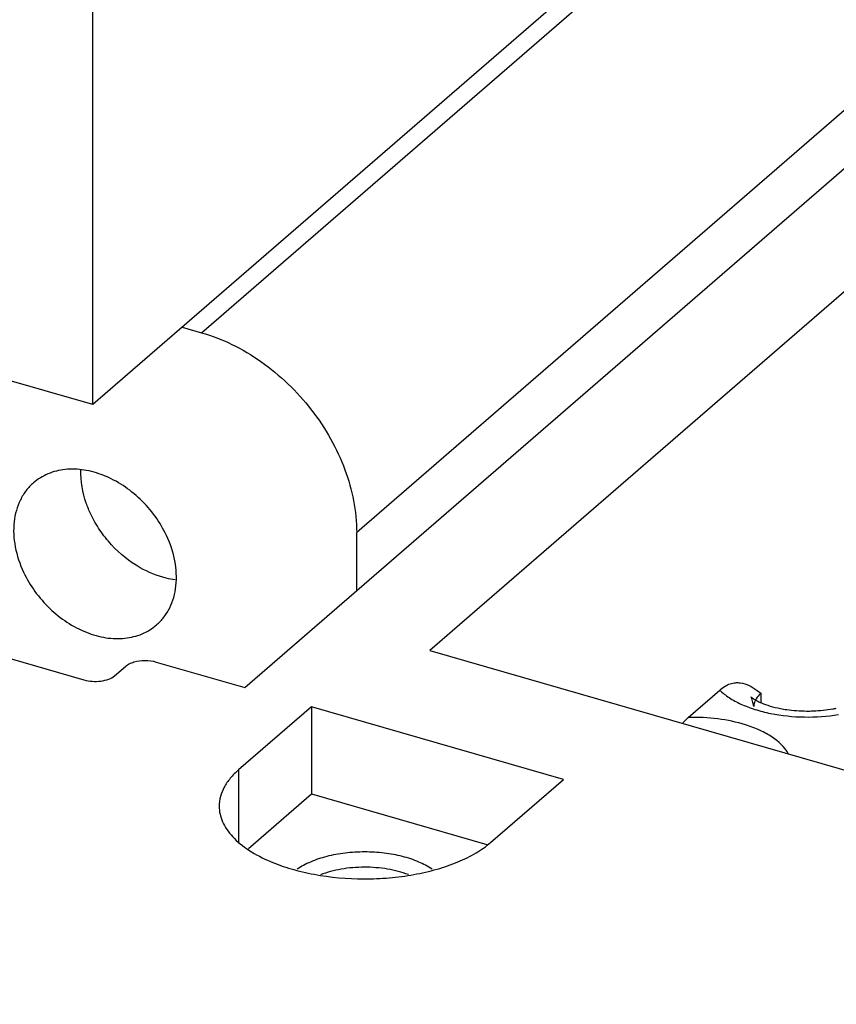
# Model space of a CAD drawing. Units: inches. Extents: x 0 to 34, y 0 to 22.
# Drawn here: x 24.2 to 24.7, y 17.2 to 17.7 of the extents above; entities that cross this region are included whole.
import ezdxf

# ---------------------------------------------------------------- set-up
doc = ezdxf.new("R2010")
doc.units = ezdxf.units.IN
doc.header["$LTSCALE"] = 1.87
doc.header["$MEASUREMENT"] = 0
doc.layers.get('0').update_dxf_attribs({"linetype": 'CONTINUOUS'})

msp = doc.modelspace()

# ---------------------------------------------------------------- linework, layer by layer
at = {"color": 6, "linetype": 'Continuous'}
for p, q in [((24.6129062134, 17.8143898977), (24.2644808979, 17.5126448601)), ((24.2644808979, 17.5126448601), (24.2644808979, 17.7683610227)), ((24.3447273161, 17.3633259641), (24.7167749945, 17.6855285727)), ((24.7316939068, 17.6334881707), (24.442323828, 17.3828863314)), ((24.2644808992, 17.5126448597), (24.1110512191, 17.5569362134)), ((24.3117250101, 17.553559441), (24.3219536554, 17.5506066841)), ((24.4037828165, 17.4144695177), (24.4037828165, 17.4451554572)), ((24.0808618456, 17.4190400713), (24.2598631595, 17.3673668429)), ((24.442323828, 17.3828863314), (25.2587052249, 17.1472173218)), ((24.2759973176, 17.3695284102), (24.2819028296, 17.3746427336)), ((24.2980369876, 17.3768043009), (24.3447273161, 17.3633259641)), ((24.5786692551, 17.3475352386), (24.5953485732, 17.3619799517)), ((24.6151767079, 17.3617887319), (24.6171270335, 17.3603833472)), ((24.613329327, 17.3532967302), (24.6123654207, 17.3576018234)), ((24.379866522, 17.3531825673), (24.341480333, 17.3199391525)), ((24.5128389265, 17.3147967405), (24.379866522, 17.3531825673)), ((24.3798665295, 17.3531825738), (24.3798665295, 17.3071536645)), ((24.5786692514, 17.3475352391), (24.57582367, 17.344660667)), ((24.4744527375, 17.2815533257), (24.5128389265, 17.3147967405)), ((24.3467267022, 17.2784537322), (24.379866522, 17.307153658)), ((24.379866522, 17.307153658), (24.472518571, 17.2804073153))]:
    msp.add_line(p, q, dxfattribs=at)
at = {"color": 9, "linetype": 'Continuous'}
for p, q in [((24.3219537072, 17.5506066699), (24.6231348096, 17.8114371556)), ((24.7049640214, 17.7059859134), (24.4037828165, 17.4451554572)), ((24.6171270335, 17.3603833472), (24.6171270335, 17.3553202886)), ((24.341480333, 17.3199391525), (24.341480333, 17.2816160805))]:
    msp.add_line(p, q, dxfattribs=at)
msp.add_arc((24.6203477973, 17.3532954534), 0.0070192817, 172.9442632862, 179.9895775178, dxfattribs=at)
at = {"color": 6, "linetype": 'Continuous'}
msp.add_arc((24.6437156112, 17.4151149686), 0.0640370037, 280.1998493448, 281.8637988779001, dxfattribs=at)
for points, knots in [([(24.7049640228, 17.705985913), (24.7049640228, 17.7172191884), (24.7013921209, 17.7345524224), (24.6914954313, 17.7557682213), (24.6779634584, 17.7761344816), (24.660122299, 17.7933035321), (24.6395242564, 17.8055609383), (24.6286130424, 17.8098557245), (24.6231348601, 17.8114371403)], [0, 0, 0, 0, 0.2376797763, 0.3645651619, 0.4943642497, 0.7534146256, 0.8793566537, 1, 1, 1, 1]), ([(24.3219536554, 17.5506066841), (24.3274318422, 17.5490252669), (24.3383430695, 17.5447304726), (24.3589411274, 17.532473046), (24.3767822945, 17.5153039779), (24.39031427, 17.4949377143), (24.400210916, 17.4737219206), (24.4037828182, 17.4563887146), (24.4037828182, 17.4451554568)], [0, 0, 0, 0, 0.1206434442, 0.2465856915, 0.5056362396, 0.6354353366, 0.7623205958, 1, 1, 1, 1]), ([(24.3033973237, 17.4435873052), (24.3017229586, 17.4471355582), (24.297637456, 17.4539726219), (24.2873861963, 17.4657578283), (24.2743585406, 17.4744758586), (24.2602395754, 17.4784775933), (24.2501048259, 17.4788505803), (24.2407904664, 17.4765883069), (24.2354690361, 17.4733181344), (24.2332036173, 17.47135353)], [0, 0, 0, 0, 0.1371858723, 0.2764503366, 0.5445536235, 0.6694051140999999, 0.7859512965000001, 0.8951514397, 1, 1, 1, 1]), ([(24.2634279695, 17.4548475165), (24.2625380948, 17.4567333061), (24.2595165669, 17.464116937), (24.2580347566, 17.4721974715), (24.2581926653, 17.4780906905)], [0, 0, 0, 0, 0.2612862208, 1, 1, 1, 1]), ([(24.2332036173, 17.47135353), (24.2317814775, 17.4701202294), (24.2291632019, 17.4673267357), (24.226108055, 17.4623880012), (24.2239717122, 17.4568011323), (24.2223897029, 17.4484949137), (24.223036412, 17.4371698884), (24.2259784227, 17.4284347961), (24.2279948864, 17.4241615805)], [0, 0, 0, 0, 0.1111183001, 0.2241825745, 0.3407816415, 0.462173293, 0.7210804664, 1, 1, 1, 1]), ([(24.289468689, 17.4265872391), (24.2838620309, 17.4297851538), (24.2761339975, 17.4360474389), (24.2680738311, 17.4462458288), (24.264806787, 17.4519255772), (24.2634279695, 17.4548475165)], [0, 0, 0, 0, 0.4975095968, 0.7509641544, 1, 1, 1, 1]), ([(24.2981885932, 17.3963953545), (24.2996107331, 17.397628655), (24.302229009, 17.4004221486), (24.3052841559, 17.4053608833), (24.3074204987, 17.4109477525), (24.3090025076, 17.4192539714), (24.308355798, 17.430578997), (24.3054137874, 17.4393140895), (24.3033973237, 17.4435873052)], [0, 0, 0, 0, 0.1111182991, 0.2241825732, 0.3407816406, 0.4621732927, 0.7210804674, 1, 1, 1, 1]), ([(24.2279948864, 17.4241615805), (24.2296692515, 17.4206133276), (24.2337547545, 17.413776264), (24.2440060141, 17.4019910577), (24.2570336694, 17.3932730269), (24.2711526346, 17.3892712925), (24.281287384, 17.3888983056), (24.2906017435, 17.3911605785), (24.2959231743, 17.3944307503), (24.2981885932, 17.3963953545)], [0, 0, 0, 0, 0.1371858726, 0.2764503387, 0.544553624, 0.6694051139, 0.7859512953, 0.8951514397, 1, 1, 1, 1]), ([(24.3079470706, 17.4201827471), (24.3063887224, 17.4203818059), (24.2999469157, 17.421576471), (24.2937873451, 17.4241239725), (24.289468689, 17.4265872391)], [0, 0, 0, 0, 0.2401136597, 1, 1, 1, 1]), ([(24.2862454282, 17.3768095806), (24.2881504011, 17.3773598158), (24.2921420637, 17.3778333295), (24.2961321242, 17.3773541876), (24.2980369876, 17.3768043009)], [0, 0, 0, 0, 0.5000254606, 1, 1, 1, 1]), ([(24.2819028296, 17.3746427336), (24.2824681124, 17.375132283), (24.2838704955, 17.3759950898), (24.2854012218, 17.3765657388), (24.2862454282, 17.3768095806)], [0, 0, 0, 0, 0.4597551407, 1, 1, 1, 1]), ([(24.2598631595, 17.3673668429), (24.2612793967, 17.3669580104), (24.2642771892, 17.3664842639), (24.2687308276, 17.3666147526), (24.2727642094, 17.3675532855), (24.2751164886, 17.36876559), (24.2759973176, 17.3695284102)], [0, 0, 0, 0, 0.2635262946, 0.5379378896, 0.7916864466, 1, 1, 1, 1]), ([(24.5953485746, 17.3619799502), (24.5962296221, 17.3627429593), (24.5979980601, 17.3640470634), (24.6008133022, 17.36537414), (24.6035453207, 17.3659640702), (24.606958227, 17.36590612), (24.6110232089, 17.364629953), (24.6138026806, 17.3627687683), (24.6151767079, 17.3617887319)], [0, 0, 0, 0, 0.1605166783, 0.300718866, 0.4255314216, 0.5418680187, 0.7675636071999999, 1, 1, 1, 1]), ([(24.6123553021, 17.3576030399), (24.6123051737, 17.357707658), (24.6122148651, 17.3578881951), (24.6120705262, 17.3581274313), (24.6119856166, 17.3582616581), (24.6118290369, 17.3584526896), (24.6120876907, 17.3581839917), (24.6122313673, 17.3580745461), (24.6125550316, 17.3578151696), (24.6130647032, 17.3574640207), (24.6138567128, 17.3569603932), (24.6148429354, 17.3563978146), (24.6160196786, 17.355792557), (24.6168752376, 17.3554023783), (24.6173322645, 17.3552069476)], [0, 0, 0, 0, 0.0482015101, 0.0853149679, 0.1109748571, 0.124873114, 0.158833632, 0.1865728078, 0.2227063428, 0.3207341924, 0.4507356711, 0.6093791503, 0.7934712651000001, 1, 1, 1, 1]), ([(24.6173322645, 17.3552069476), (24.6188239341, 17.35456909), (24.622155995, 17.3534249378), (24.6255785741, 17.3526083302), (24.627435785, 17.3522501842)], [0, 0, 0, 0, 0.4617072459000001, 1, 1, 1, 1]), ([(24.627435785, 17.3522501842), (24.6285207528, 17.3520409581), (24.6330558146, 17.3512881891), (24.6376595636, 17.3509596103), (24.641150664, 17.3509362423)], [0, 0, 0, 0, 0.240410057, 1, 1, 1, 1]), ([(24.641150664, 17.3509362423), (24.642342866, 17.3509282621), (24.6469968181, 17.3510042601), (24.651647975, 17.3514767079), (24.6550554217, 17.352090001)], [0, 0, 0, 0, 0.2561493757, 1, 1, 1, 1]), ([(24.341480333, 17.3199391525), (24.3398903682, 17.3185622026), (24.3370335244, 17.3157019705), (24.3337200341, 17.310906797), (24.33167147, 17.3058864665), (24.331210532, 17.302414994), (24.3312116857, 17.3007295954)], [0, 0, 0, 0, 0.2813042542, 0.5378592595, 0.7745903495, 1, 1, 1, 1]), ([(24.3312116857, 17.3007295954), (24.3312126367, 17.2993402275), (24.3315246392, 17.2965056255), (24.3329097432, 17.2923511868), (24.3351829341, 17.2883184081), (24.3395108187, 17.2829456304), (24.3471327191, 17.2768605749), (24.3542900277, 17.2731915815), (24.3582459144, 17.2715103091)], [0, 0, 0, 0, 0.09926042199999999, 0.2018867245, 0.3108343754, 0.428225631, 0.6929144369, 1, 1, 1, 1]), ([(24.3812574086, 17.2647630318), (24.3899259837, 17.2631518505), (24.4032561657, 17.2619880433), (24.4209072534, 17.2627246882), (24.4338277192, 17.2644104256), (24.4459729055, 17.2671805995), (24.4569910749, 17.2709507756), (24.4665314549, 17.2756350163), (24.4720681292, 17.2794881943), (24.4744527375, 17.2815533257)], [0, 0, 0, 0, 0.2719093117, 0.4096895982, 0.5444238285, 0.6731286178, 0.7932603246, 0.9027168522, 1, 1, 1, 1]), ([(24.3582459144, 17.2715103091), (24.361800077, 17.2699997715), (24.3693768735, 17.2673524636), (24.377183951, 17.2655201434), (24.3812574086, 17.2647630318)], [0, 0, 0, 0, 0.4824247414, 1, 1, 1, 1])]:
    msp.add_open_spline(points, degree=3, knots=knots, dxfattribs=at)
at = {"color": 9, "linetype": 'Continuous'}
for points, knots in [([(24.5953485732, 17.3619799517), (24.5968457067, 17.3605072664), (24.6004130727, 17.3577405295), (24.6066936261, 17.354352159), (24.6140653452, 17.3515804352), (24.619383651, 17.3502340437), (24.622168957, 17.3496706583)], [0, 0, 0, 0, 0.210943002, 0.4500806466, 0.7145594573, 1, 1, 1, 1]), ([(24.6141503294, 17.3566677371), (24.6140504959, 17.3564645508), (24.6136928607, 17.3556634443), (24.6134616212, 17.3548036325), (24.6133816718, 17.3541576656)], [0, 0, 0, 0, 0.2580554508, 1, 1, 1, 1]), ([(24.6171270349, 17.3603833468), (24.6168029332, 17.3601026667), (24.615642689, 17.3590131858), (24.6146635902, 17.3577123521), (24.6141503294, 17.3566677371)], [0, 0, 0, 0, 0.2692040988, 1, 1, 1, 1]), ([(24.6089639303, 17.3436277095), (24.6042288497, 17.3451059283), (24.5941667157, 17.3471802746), (24.5839219871, 17.347675442), (24.5786692551, 17.3475352386)], [0, 0, 0, 0, 0.4856022697, 1, 1, 1, 1]), ([(24.622168957, 17.3496706583), (24.6280320033, 17.3484847365), (24.6400590245, 17.347270893), (24.6521155304, 17.3481057025), (24.6580668578, 17.3490964019)], [0, 0, 0, 0, 0.4978593139, 1, 1, 1, 1]), ([(24.6315392162, 17.3284877909), (24.6295945167, 17.3320112166), (24.624562921, 17.336595175), (24.6164701205, 17.3409753443), (24.6115762951, 17.3428121696), (24.6089639303, 17.3436277095)], [0, 0, 0, 0, 0.4362886736, 0.7033168405, 1, 1, 1, 1]), ([(24.4435274874, 17.2674133793), (24.44135491, 17.2689371912), (24.4362970291, 17.2716120215), (24.4277510437, 17.2744227581), (24.4181299619, 17.2761706821), (24.407958966, 17.2767610927), (24.3977889064, 17.2761677466), (24.3881665977, 17.2744177661), (24.3796141717, 17.2716088313), (24.3745576794, 17.2689213644), (24.3723817984, 17.2673982032)], [0, 0, 0, 0, 0.1069518794, 0.2287097467, 0.3614361509, 0.4999085722, 0.6383888583, 0.7710770912999999, 0.8929541262, 1, 1, 1, 1]), ([(24.4310338082, 17.2645716902), (24.4275059997, 17.2659317781), (24.4198064928, 17.267892903), (24.4078133591, 17.2688269493), (24.3958352141, 17.2678462778), (24.3881589829, 17.2658533436), (24.3846498331, 17.2644757422)], [0, 0, 0, 0, 0.2400407765, 0.5004953545, 0.7606600708, 1, 1, 1, 1])]:
    msp.add_open_spline(points, degree=3, knots=knots, dxfattribs=at)

doc.saveas('drawing.dxf')
